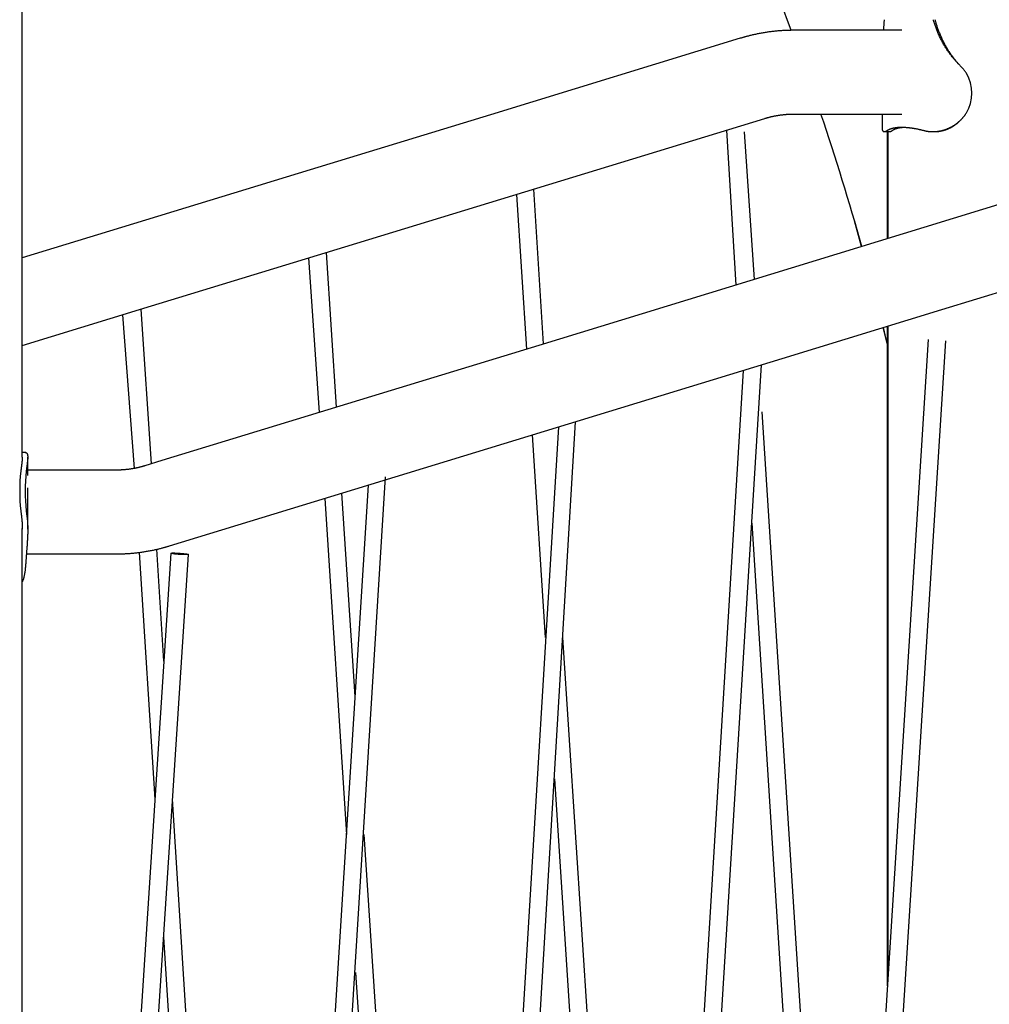
# Model space of a CAD drawing. Extents: x -4389 to 14923, y -2983 to 3258.
# Drawn here: x -1875 to -993, y 130 to 1026 of the extents above; entities that cross this region are included whole.
import ezdxf

# ---------------------------------------------------------------- set-up
doc = ezdxf.new("R2010")
doc.units = 0

msp = doc.modelspace()

# ---------------------------------------------------------------- linework, layer by layer
at = {"color": 7, "linetype": 'Continuous'}
for p, q in [((-1872.66, 628.04), (-1872.66, 1090.08)), ((-1072.97, 1016.21), (-1171.56, 1016.21)), ((-1219.78, 1008.94), (-1447.03, 939.41)), ((-1447.03, 939.41), (-1610.96, 889.25)), ((-1568.49, 822.56), (-1197.49, 936.08)), ((-1171.56, 940.01), (-1072.97, 940.01)), ((-1090.95, 940.01), (-1090.95, 928.31)), ((-1036.63, 762.14), (-468.13, 936.08)), ((-1232.39, 925.4), (-1223.84, 784.54)), ((-1207.01, 789.69), (-1216.04, 923.93)), ((-1089.16, 924.08), (-1084.22, 924.08)), ((-1086.14, 924.08), (-1086.14, 826.67)), ((-1085.68, 924.08), (-1085.68, 826.81)), ((-1044.9, 924.06), (-1043.24, 924.06)), ((-851.78, 898.38), (-1052.94, 836.83)), ((-1610.96, 889.25), (-1782.29, 836.83)), ((-1398.6, 731.07), (-1407.42, 871.85)), ((-1423.35, 866.97), (-1414.09, 726.33)), ((-1109.68, 819.47), (-1115.96, 842.92)), ((-1782.29, 836.83), (-1872.66, 809.18)), ((-1052.94, 836.83), (-1192.25, 794.21)), ((-1765.98, 762.14), (-1568.49, 822.56)), ((-1612.26, 809.17), (-1602.78, 668.6)), ((-1587.06, 673.41), (-1595.98, 814.15)), ((-1192.25, 794.21), (-1403.1, 729.69)), ((-1872.66, 729.49), (-1765.98, 762.14)), ((-1755.27, 621.94), (-1764.39, 762.62)), ((-1181.81, 717.71), (-1036.63, 762.14)), ((-1781.46, 757.4), (-1771.04, 617.74)), ((-1087.08, 735.15), (-1089.94, 745.82)), ((-1086.14, 731.29), (-1089.73, 745.89)), ((-1086.14, 746.98), (-1086.14, 147.28)), ((-1085.68, 747.13), (-1085.68, 154.62)), ((-1049.02, 734.92), (-1123.77, -448.39)), ((-1403.1, 729.69), (-1537.13, 688.68)), ((-1115.37, -569.26), (-1033.05, 733.91)), ((-1738.84, 547.28), (-1181.81, 717.71)), ((-1284.09, -650.23), (-1200.45, 712.01)), ((-1217.29, 706.86), (-1292.47, -525.42)), ((-1537.13, 688.68), (-1745.77, 624.84)), ((-1137.71, -306.57), (-1199.82, 669.08)), ((-1385, 655.54), (-1468.77, -730.24)), ((-1452.8, -731.2), (-1369.61, 660.25)), ((-1409.04, 648.19), (-1397.14, 464.08)), ((-1869.46, 632.15), (-1872.66, 632.15)), ((-1867.66, 611.23), (-1867.66, 627.96)), ((-1745.77, 624.84), (-1761.13, 620.14)), ((-1787.06, 616.21), (-1867.66, 616.21)), ((-1625.57, -733.45), (-1542.32, 610.19)), ((-1558.19, 602.55), (-1641.54, -732.45)), ((-1867.66, 562.47), (-1867.66, 599.95)), ((-1569.91, 410.17), (-1581.97, 595.28)), ((-1597.69, 590.47), (-1577.77, 284.74)), ((-1209.41, 567.94), (-1149.7, -370.17)), ((-1872.66, -736.76), (-1872.66, 563.04)), ((-1868.87, 540.01), (-1787.06, 540.01)), ((-1737.57, 540.6), (-1819.86, -732.44)), ((-1803.89, -733.47), (-1721.6, 539.57)), ((-1766.21, 541.39), (-1752.03, 316.86)), ((-1743.92, 442.3), (-1750.36, 544.23)), ((-1326.4, -382.2), (-1381.1, 464.11)), ((-1388.82, 335.46), (-1339.89, -421.51)), ((-1681.21, -550.49), (-1736, 316.85)), ((-1512.16, -476.32), (-1561.74, 284.76)), ((-1744.11, 191.41), (-1696.06, -569.21)), ((-1569.6, 159.34), (-1527.42, -488.24))]:
    msp.add_line(p, q, dxfattribs=at)
for points in [[(-1089.03, 1025.86), (-1089.08, 1025.21), (-1089.13, 1024.57), (-1089.17, 1023.92), (-1089.22, 1023.29), (-1089.26, 1022.65), (-1089.31, 1022.03), (-1089.35, 1021.41), (-1089.4, 1020.8), (-1089.44, 1020.2), (-1089.49, 1019.61), (-1089.53, 1019.03), (-1089.58, 1018.46), (-1089.62, 1017.89), (-1089.66, 1017.33), (-1089.7, 1016.77), (-1089.75, 1016.21)], [(-1019.26, 983.37), (-1019.79, 983.91), (-1020.31, 984.46), (-1020.84, 985), (-1021.36, 985.55), (-1021.89, 986.11), (-1022.41, 986.67), (-1022.94, 987.24), (-1023.46, 987.82), (-1023.99, 988.42), (-1024.52, 989.02), (-1025.04, 989.64), (-1025.57, 990.27), (-1026.1, 990.91), (-1026.63, 991.57), (-1027.16, 992.23), (-1027.69, 992.91), (-1028.21, 993.59), (-1028.74, 994.29), (-1029.27, 995.01), (-1029.8, 995.73), (-1030.32, 996.47), (-1030.85, 997.22), (-1031.37, 997.98), (-1031.89, 998.76), (-1032.41, 999.55), (-1032.92, 1000.35), (-1033.43, 1001.17), (-1033.93, 1001.99), (-1034.43, 1002.83), (-1034.93, 1003.67), (-1035.41, 1004.52), (-1035.89, 1005.38), (-1036.36, 1006.25), (-1036.83, 1007.12), (-1037.28, 1007.99), (-1037.72, 1008.87), (-1038.15, 1009.75), (-1038.57, 1010.63), (-1038.98, 1011.5), (-1039.38, 1012.38), (-1039.77, 1013.25), (-1040.15, 1014.12), (-1040.51, 1014.98), (-1040.86, 1015.84), (-1041.2, 1016.7), (-1041.53, 1017.55), (-1041.84, 1018.4), (-1042.14, 1019.24), (-1042.44, 1020.08), (-1042.71, 1020.92), (-1042.99, 1021.75), (-1043.25, 1022.57), (-1043.5, 1023.4), (-1043.76, 1024.22), (-1044, 1025.04), (-1044.25, 1025.86)], [(-1020.97, 985.18), (-1021.33, 985.59), (-1021.7, 986), (-1022.07, 986.42), (-1022.43, 986.83), (-1022.8, 987.25), (-1023.16, 987.68), (-1023.52, 988.1), (-1023.88, 988.53), (-1024.23, 988.97), (-1024.58, 989.41), (-1024.93, 989.85), (-1025.28, 990.3), (-1025.62, 990.75), (-1025.96, 991.21), (-1026.31, 991.67), (-1026.64, 992.13), (-1026.98, 992.59), (-1027.32, 993.06), (-1027.65, 993.54), (-1027.99, 994.02), (-1028.33, 994.51), (-1028.66, 995), (-1029, 995.51), (-1029.35, 996.02), (-1029.69, 996.54), (-1030.04, 997.08), (-1030.39, 997.63), (-1030.75, 998.19), (-1031.11, 998.77), (-1031.47, 999.36), (-1031.84, 999.98), (-1032.22, 1000.61), (-1032.6, 1001.27), (-1032.99, 1001.95), (-1033.38, 1002.65), (-1033.78, 1003.37), (-1034.18, 1004.12), (-1034.58, 1004.89), (-1034.99, 1005.68), (-1035.39, 1006.49), (-1035.8, 1007.33), (-1036.21, 1008.19), (-1036.62, 1009.06), (-1037.01, 1009.94), (-1037.41, 1010.83), (-1037.79, 1011.72), (-1038.16, 1012.61), (-1038.52, 1013.49), (-1038.87, 1014.36), (-1039.2, 1015.21), (-1039.52, 1016.05), (-1039.82, 1016.88), (-1040.11, 1017.7), (-1040.39, 1018.5), (-1040.65, 1019.29), (-1040.9, 1020.06), (-1041.14, 1020.82), (-1041.37, 1021.56), (-1041.58, 1022.29), (-1041.79, 1023.02), (-1042, 1023.74), (-1042.2, 1024.45), (-1042.39, 1025.16), (-1042.59, 1025.86)], [(-1171.56, 1016.21), (-1172.22, 1016.21), (-1172.88, 1016.2), (-1173.54, 1016.19), (-1174.21, 1016.18), (-1174.88, 1016.17), (-1175.57, 1016.16), (-1176.27, 1016.14), (-1176.98, 1016.12), (-1177.7, 1016.1), (-1178.44, 1016.07), (-1179.19, 1016.04), (-1179.96, 1016), (-1180.74, 1015.96), (-1181.54, 1015.91), (-1182.35, 1015.86), (-1183.18, 1015.8), (-1184.02, 1015.74), (-1184.87, 1015.67), (-1185.74, 1015.59), (-1186.61, 1015.51), (-1187.49, 1015.43), (-1188.38, 1015.34), (-1189.27, 1015.24), (-1190.16, 1015.14), (-1191.05, 1015.04), (-1191.94, 1014.93), (-1192.83, 1014.81), (-1193.72, 1014.69), (-1194.61, 1014.57), (-1195.5, 1014.44), (-1196.38, 1014.31), (-1197.27, 1014.17), (-1198.16, 1014.02), (-1199.04, 1013.87), (-1199.93, 1013.72), (-1200.81, 1013.56), (-1201.7, 1013.4), (-1202.58, 1013.23), (-1203.46, 1013.06), (-1204.33, 1012.88), (-1205.21, 1012.7), (-1206.07, 1012.52), (-1206.93, 1012.33), (-1207.78, 1012.14), (-1208.61, 1011.95), (-1209.43, 1011.76), (-1210.22, 1011.57), (-1210.99, 1011.38), (-1211.72, 1011.2), (-1212.44, 1011.02), (-1213.12, 1010.84), (-1213.78, 1010.67), (-1214.4, 1010.5), (-1215, 1010.34), (-1215.58, 1010.18), (-1216.12, 1010.02), (-1216.64, 1009.88), (-1217.13, 1009.73), (-1217.6, 1009.59), (-1218.06, 1009.46), (-1218.5, 1009.33), (-1218.93, 1009.2), (-1219.36, 1009.07), (-1219.78, 1008.94)], [(-1014.28, 977.09), (-1014.55, 977.51), (-1014.83, 977.93), (-1015.11, 978.34), (-1015.39, 978.75), (-1015.68, 979.17), (-1015.98, 979.57), (-1016.28, 979.97), (-1016.58, 980.37), (-1016.9, 980.76), (-1017.22, 981.14), (-1017.55, 981.52), (-1017.89, 981.9), (-1018.23, 982.27), (-1018.57, 982.64), (-1018.92, 983.01), (-1019.27, 983.37)], [(-1052.92, 925.1), (-1052.62, 925.03), (-1052.31, 924.95), (-1052, 924.88), (-1051.7, 924.81), (-1051.39, 924.74), (-1051.08, 924.67), (-1050.77, 924.61), (-1050.45, 924.55), (-1050.14, 924.49), (-1049.82, 924.44), (-1049.5, 924.39), (-1049.18, 924.35), (-1048.86, 924.3), (-1048.54, 924.27), (-1048.21, 924.23), (-1047.89, 924.2), (-1047.56, 924.17), (-1047.23, 924.15), (-1046.9, 924.12), (-1046.57, 924.1), (-1046.24, 924.09), (-1045.9, 924.08), (-1045.57, 924.07), (-1045.24, 924.06), (-1044.9, 924.06), (-1044.56, 924.06), (-1044.22, 924.07), (-1043.87, 924.08), (-1043.52, 924.09), (-1043.15, 924.11), (-1042.78, 924.13), (-1042.39, 924.16), (-1041.99, 924.19), (-1041.58, 924.23), (-1041.15, 924.27), (-1040.72, 924.32), (-1040.28, 924.37), (-1039.83, 924.43), (-1039.38, 924.5), (-1038.93, 924.57), (-1038.48, 924.65), (-1038.02, 924.74), (-1037.57, 924.83), (-1037.12, 924.93), (-1036.67, 925.03), (-1036.22, 925.15), (-1035.77, 925.26), (-1035.32, 925.39), (-1034.88, 925.52), (-1034.43, 925.66), (-1033.99, 925.8), (-1033.55, 925.95), (-1033.11, 926.11), (-1032.67, 926.27), (-1032.24, 926.43), (-1031.8, 926.6), (-1031.37, 926.77), (-1030.93, 926.95), (-1030.5, 927.13), (-1030.08, 927.31), (-1029.65, 927.51), (-1029.23, 927.7), (-1028.81, 927.9), (-1028.39, 928.11), (-1027.97, 928.33), (-1027.56, 928.55), (-1027.15, 928.77), (-1026.74, 929), (-1026.33, 929.24), (-1025.93, 929.49), (-1025.53, 929.74), (-1025.14, 929.99), (-1024.74, 930.26), (-1024.36, 930.52), (-1023.97, 930.79), (-1023.6, 931.06), (-1023.23, 931.33), (-1022.88, 931.6), (-1022.53, 931.87), (-1022.2, 932.14), (-1021.88, 932.39), (-1021.57, 932.65), (-1021.27, 932.9), (-1020.98, 933.15), (-1020.7, 933.4), (-1020.43, 933.64), (-1020.16, 933.89), (-1019.89, 934.14), (-1019.63, 934.39), (-1019.37, 934.65), (-1019.11, 934.91), (-1018.85, 935.17), (-1018.6, 935.44), (-1018.34, 935.71), (-1018.09, 935.98), (-1017.85, 936.25), (-1017.6, 936.53), (-1017.36, 936.81), (-1017.12, 937.09), (-1016.88, 937.38), (-1016.65, 937.67), (-1016.42, 937.96), (-1016.19, 938.26), (-1015.96, 938.56), (-1015.74, 938.86), (-1015.53, 939.16), (-1015.31, 939.47), (-1015.1, 939.78), (-1014.9, 940.09), (-1014.69, 940.41), (-1014.48, 940.72), (-1014.28, 941.03)], [(-1197.49, 936.08), (-1197.08, 936.2), (-1196.68, 936.32), (-1196.27, 936.44), (-1195.86, 936.56), (-1195.44, 936.68), (-1195.01, 936.8), (-1194.57, 936.92), (-1194.12, 937.04), (-1193.65, 937.17), (-1193.17, 937.29), (-1192.68, 937.42), (-1192.17, 937.54), (-1191.64, 937.67), (-1191.1, 937.79), (-1190.54, 937.92), (-1189.97, 938.04), (-1189.39, 938.16), (-1188.79, 938.28), (-1188.18, 938.4), (-1187.56, 938.52), (-1186.94, 938.64), (-1186.3, 938.75), (-1185.67, 938.85), (-1185.03, 938.96), (-1184.39, 939.05), (-1183.75, 939.15), (-1183.11, 939.24), (-1182.48, 939.32), (-1181.85, 939.4), (-1181.23, 939.47), (-1180.61, 939.54), (-1180.01, 939.6), (-1179.41, 939.66), (-1178.82, 939.71), (-1178.24, 939.76), (-1177.68, 939.8), (-1177.12, 939.84), (-1176.57, 939.87), (-1176.04, 939.9), (-1175.51, 939.92), (-1174.99, 939.94), (-1174.49, 939.96), (-1173.99, 939.97), (-1173.49, 939.98), (-1173.01, 939.99), (-1172.52, 940), (-1172.04, 940.01), (-1171.56, 940.01)], [(-1043.18, 924.08), (-1042.94, 924.08), (-1042.71, 924.08), (-1042.47, 924.09), (-1042.23, 924.09), (-1041.99, 924.09), (-1041.75, 924.1), (-1041.51, 924.11), (-1041.26, 924.12), (-1041.01, 924.14), (-1040.75, 924.16), (-1040.49, 924.18), (-1040.23, 924.21), (-1039.96, 924.23), (-1039.69, 924.27), (-1039.41, 924.3), (-1039.13, 924.34), (-1038.85, 924.38), (-1038.57, 924.43), (-1038.28, 924.47), (-1037.99, 924.52), (-1037.69, 924.58), (-1037.4, 924.63), (-1037.1, 924.69), (-1036.81, 924.75), (-1036.51, 924.82), (-1036.21, 924.89), (-1035.92, 924.96), (-1035.62, 925.03), (-1035.32, 925.11), (-1035.03, 925.19), (-1034.73, 925.27), (-1034.44, 925.36), (-1034.14, 925.45), (-1033.85, 925.54), (-1033.56, 925.64), (-1033.26, 925.73), (-1032.97, 925.83), (-1032.68, 925.94), (-1032.39, 926.04), (-1032.11, 926.15), (-1031.82, 926.26), (-1031.53, 926.38), (-1031.25, 926.49), (-1030.97, 926.61), (-1030.68, 926.73), (-1030.4, 926.86), (-1030.12, 926.98), (-1029.84, 927.11), (-1029.57, 927.24), (-1029.29, 927.38), (-1029.02, 927.51), (-1028.74, 927.65), (-1028.47, 927.79), (-1028.2, 927.94), (-1027.93, 928.09), (-1027.66, 928.24), (-1027.39, 928.39), (-1027.12, 928.54), (-1026.85, 928.7), (-1026.59, 928.86), (-1026.32, 929.03), (-1026.06, 929.19), (-1025.79, 929.36), (-1025.53, 929.53), (-1025.27, 929.71), (-1025.01, 929.89), (-1024.76, 930.06), (-1024.51, 930.24), (-1024.26, 930.42), (-1024.02, 930.6), (-1023.78, 930.77), (-1023.56, 930.94), (-1023.34, 931.11), (-1023.13, 931.28), (-1022.92, 931.44), (-1022.73, 931.59), (-1022.54, 931.74), (-1022.36, 931.89), (-1022.2, 932.04), (-1022.03, 932.18), (-1021.88, 932.31), (-1021.74, 932.45), (-1021.6, 932.57), (-1021.46, 932.7), (-1021.33, 932.83), (-1021.21, 932.95), (-1021.08, 933.07), (-1020.96, 933.19)], [(-1090.91, 928.31), (-1090.91, 928.06), (-1090.91, 927.81), (-1090.91, 927.56), (-1090.9, 927.32), (-1090.9, 927.08), (-1090.88, 926.85), (-1090.87, 926.62), (-1090.84, 926.4), (-1090.81, 926.19), (-1090.78, 925.99), (-1090.73, 925.8), (-1090.68, 925.62), (-1090.62, 925.44), (-1090.55, 925.28), (-1090.48, 925.12), (-1090.4, 924.98), (-1090.31, 924.84), (-1090.21, 924.71), (-1090.11, 924.59), (-1090, 924.48), (-1089.88, 924.38), (-1089.75, 924.3), (-1089.62, 924.22), (-1089.48, 924.16), (-1089.33, 924.11), (-1089.17, 924.08), (-1089.01, 924.06), (-1088.84, 924.05), (-1088.66, 924.06), (-1088.47, 924.09), (-1088.27, 924.13), (-1088.07, 924.19), (-1087.85, 924.26), (-1087.63, 924.35), (-1087.41, 924.46), (-1087.18, 924.57), (-1086.94, 924.7), (-1086.71, 924.83), (-1086.46, 924.96), (-1086.22, 925.1)], [(-1086.22, 925.1), (-1085.94, 925.27), (-1085.66, 925.43), (-1085.37, 925.59), (-1085.08, 925.75), (-1084.79, 925.91), (-1084.49, 926.06), (-1084.19, 926.2), (-1083.88, 926.34), (-1083.57, 926.47), (-1083.25, 926.6), (-1082.92, 926.71), (-1082.59, 926.83), (-1082.25, 926.93), (-1081.91, 927.03), (-1081.57, 927.13), (-1081.22, 927.21), (-1080.87, 927.3), (-1080.52, 927.38), (-1080.17, 927.45), (-1079.81, 927.52), (-1079.45, 927.59), (-1079.09, 927.65), (-1078.73, 927.71), (-1078.36, 927.76), (-1078, 927.81), (-1077.63, 927.86), (-1077.26, 927.9), (-1076.88, 927.94), (-1076.5, 927.97), (-1076.12, 928), (-1075.74, 928.03), (-1075.35, 928.05), (-1074.95, 928.07), (-1074.55, 928.08), (-1074.15, 928.1), (-1073.74, 928.11), (-1073.33, 928.11), (-1072.91, 928.11), (-1072.49, 928.11), (-1072.07, 928.1), (-1071.64, 928.09), (-1071.21, 928.08), (-1070.78, 928.06), (-1070.34, 928.04), (-1069.9, 928.02), (-1069.46, 927.99), (-1069.01, 927.96), (-1068.57, 927.93), (-1068.12, 927.89), (-1067.66, 927.85), (-1067.21, 927.81), (-1066.75, 927.76), (-1066.29, 927.71), (-1065.83, 927.66), (-1065.37, 927.6), (-1064.9, 927.54), (-1064.43, 927.48), (-1063.96, 927.41), (-1063.49, 927.34), (-1063.01, 927.27), (-1062.53, 927.19), (-1062.05, 927.11), (-1061.57, 927.03), (-1061.08, 926.95), (-1060.59, 926.86), (-1060.1, 926.76), (-1059.61, 926.67), (-1059.11, 926.57), (-1058.61, 926.47), (-1058.1, 926.36), (-1057.59, 926.25), (-1057.08, 926.13), (-1056.57, 926.01), (-1056.05, 925.89), (-1055.54, 925.76), (-1055.02, 925.63), (-1054.49, 925.5), (-1053.97, 925.37), (-1053.45, 925.24), (-1052.92, 925.1)], [(-1084.21, 924.14), (-1084.16, 924.12), (-1084.11, 924.09), (-1084.06, 924.07), (-1084.01, 924.06), (-1083.95, 924.04), (-1083.89, 924.03), (-1083.82, 924.03), (-1083.74, 924.03), (-1083.66, 924.04), (-1083.56, 924.06), (-1083.46, 924.09), (-1083.36, 924.12), (-1083.24, 924.16), (-1083.12, 924.21), (-1082.99, 924.27), (-1082.85, 924.34), (-1082.71, 924.42), (-1082.56, 924.5), (-1082.4, 924.59), (-1082.24, 924.69), (-1082.07, 924.79), (-1081.9, 924.89), (-1081.73, 924.99), (-1081.56, 925.1)], [(-1081.56, 925.1), (-1081.28, 925.28), (-1080.99, 925.45), (-1080.71, 925.62), (-1080.42, 925.79), (-1080.13, 925.96), (-1079.83, 926.12), (-1079.53, 926.27), (-1079.22, 926.42), (-1078.91, 926.55), (-1078.59, 926.68), (-1078.27, 926.8), (-1077.94, 926.91), (-1077.61, 927.02), (-1077.27, 927.12), (-1076.94, 927.21), (-1076.6, 927.3), (-1076.26, 927.38), (-1075.92, 927.46), (-1075.59, 927.53), (-1075.25, 927.6), (-1074.91, 927.66), (-1074.57, 927.72), (-1074.23, 927.77), (-1073.9, 927.82), (-1073.56, 927.86), (-1073.22, 927.89), (-1072.88, 927.93), (-1072.55, 927.96), (-1072.21, 927.99), (-1071.87, 928.01), (-1071.54, 928.04), (-1071.2, 928.06)], [(-1872.67, 628.03), (-1872.66, 627.98), (-1872.66, 627.93), (-1872.66, 627.88), (-1872.66, 627.82), (-1872.66, 627.76), (-1872.66, 627.69), (-1872.66, 627.62), (-1872.66, 627.54), (-1872.66, 627.46), (-1872.67, 627.36), (-1872.67, 627.26), (-1872.68, 627.15), (-1872.68, 627.03), (-1872.69, 626.9), (-1872.7, 626.76), (-1872.71, 626.62), (-1872.72, 626.46), (-1872.73, 626.3), (-1872.74, 626.14), (-1872.75, 625.96), (-1872.76, 625.78), (-1872.77, 625.6), (-1872.79, 625.41), (-1872.81, 625.22), (-1872.82, 625.02), (-1872.84, 624.82), (-1872.86, 624.62), (-1872.88, 624.42), (-1872.9, 624.21), (-1872.92, 624), (-1872.94, 623.79), (-1872.96, 623.57), (-1872.99, 623.35), (-1873.01, 623.13), (-1873.04, 622.91), (-1873.06, 622.69), (-1873.09, 622.46), (-1873.11, 622.23), (-1873.14, 622), (-1873.17, 621.76), (-1873.2, 621.52), (-1873.23, 621.28), (-1873.26, 621.04), (-1873.28, 620.79), (-1873.32, 620.55), (-1873.35, 620.29), (-1873.38, 620.04), (-1873.41, 619.78), (-1873.44, 619.52), (-1873.47, 619.25), (-1873.51, 618.98), (-1873.54, 618.71), (-1873.57, 618.43), (-1873.61, 618.15), (-1873.64, 617.87), (-1873.68, 617.58), (-1873.71, 617.29), (-1873.75, 617), (-1873.78, 616.7), (-1873.82, 616.4), (-1873.86, 616.1), (-1873.89, 615.8), (-1873.93, 615.49), (-1873.96, 615.19)], [(-1869.9, 632.15), (-1869.87, 632.15), (-1869.83, 632.16), (-1869.79, 632.17), (-1869.75, 632.17), (-1869.71, 632.18), (-1869.67, 632.18), (-1869.62, 632.18), (-1869.58, 632.18), (-1869.53, 632.17), (-1869.48, 632.17), (-1869.43, 632.16), (-1869.38, 632.14), (-1869.32, 632.13), (-1869.26, 632.11), (-1869.19, 632.08), (-1869.12, 632.06), (-1869.05, 632.03), (-1868.97, 631.99), (-1868.89, 631.95), (-1868.81, 631.9), (-1868.73, 631.85), (-1868.65, 631.79), (-1868.57, 631.73), (-1868.5, 631.65), (-1868.42, 631.58), (-1868.36, 631.49), (-1868.29, 631.4), (-1868.23, 631.3), (-1868.17, 631.19), (-1868.12, 631.08), (-1868.07, 630.96), (-1868.02, 630.83), (-1867.98, 630.7), (-1867.94, 630.56), (-1867.9, 630.42), (-1867.87, 630.27), (-1867.84, 630.12), (-1867.81, 629.96), (-1867.78, 629.79), (-1867.76, 629.63), (-1867.74, 629.45), (-1867.72, 629.28), (-1867.7, 629.09), (-1867.69, 628.91), (-1867.68, 628.72), (-1867.67, 628.52), (-1867.66, 628.32), (-1867.66, 628.11), (-1867.66, 627.9), (-1867.66, 627.68), (-1867.67, 627.45), (-1867.67, 627.22), (-1867.68, 626.98), (-1867.7, 626.74), (-1867.71, 626.49), (-1867.73, 626.23), (-1867.75, 625.97), (-1867.77, 625.7), (-1867.8, 625.43), (-1867.82, 625.16), (-1867.85, 624.89), (-1867.87, 624.62), (-1867.9, 624.35), (-1867.93, 624.09), (-1867.96, 623.83), (-1867.99, 623.57), (-1868.02, 623.32), (-1868.05, 623.08), (-1868.07, 622.83), (-1868.1, 622.58), (-1868.14, 622.33), (-1868.17, 622.08), (-1868.2, 621.83), (-1868.23, 621.57), (-1868.26, 621.31), (-1868.3, 621.05), (-1868.33, 620.78), (-1868.37, 620.52), (-1868.4, 620.24), (-1868.44, 619.97), (-1868.48, 619.69), (-1868.51, 619.41), (-1868.55, 619.13), (-1868.59, 618.84), (-1868.63, 618.55), (-1868.67, 618.26), (-1868.71, 617.97), (-1868.75, 617.67), (-1868.79, 617.36), (-1868.82, 617.06), (-1868.86, 616.75), (-1868.9, 616.44), (-1868.94, 616.13), (-1868.98, 615.82), (-1869.02, 615.5), (-1869.06, 615.19)], [(-1761.13, 620.14), (-1761.53, 620.03), (-1761.93, 619.91), (-1762.34, 619.79), (-1762.75, 619.67), (-1763.17, 619.55), (-1763.6, 619.42), (-1764.04, 619.3), (-1764.49, 619.18), (-1764.96, 619.06), (-1765.44, 618.93), (-1765.94, 618.81), (-1766.45, 618.68), (-1766.98, 618.56), (-1767.52, 618.43), (-1768.07, 618.31), (-1768.64, 618.18), (-1769.23, 618.06), (-1769.82, 617.94), (-1770.43, 617.82), (-1771.05, 617.7), (-1771.68, 617.59), (-1772.31, 617.48), (-1772.95, 617.37), (-1773.59, 617.27), (-1774.23, 617.17), (-1774.87, 617.08), (-1775.5, 616.99), (-1776.14, 616.9), (-1776.76, 616.83), (-1777.39, 616.75), (-1778, 616.69), (-1778.61, 616.62), (-1779.21, 616.57), (-1779.79, 616.51), (-1780.37, 616.47), (-1780.94, 616.42), (-1781.5, 616.39), (-1782.04, 616.35), (-1782.58, 616.32), (-1783.1, 616.3), (-1783.62, 616.28), (-1784.13, 616.26), (-1784.63, 616.25), (-1785.12, 616.24), (-1785.61, 616.23), (-1786.09, 616.22), (-1786.58, 616.22), (-1787.06, 616.21)], [(-1873.96, 579.13), (-1873.91, 578.72), (-1873.86, 578.3), (-1873.81, 577.89), (-1873.77, 577.48), (-1873.72, 577.07), (-1873.67, 576.66), (-1873.62, 576.26), (-1873.57, 575.87), (-1873.52, 575.48), (-1873.48, 575.09), (-1873.43, 574.71), (-1873.39, 574.33), (-1873.34, 573.96), (-1873.29, 573.59), (-1873.25, 573.22), (-1873.2, 572.85)], [(-1869.06, 579.13), (-1869.01, 578.72), (-1868.96, 578.3), (-1868.9, 577.88), (-1868.85, 577.47), (-1868.8, 577.06), (-1868.74, 576.65), (-1868.69, 576.25), (-1868.64, 575.85), (-1868.59, 575.46), (-1868.54, 575.08), (-1868.49, 574.7), (-1868.44, 574.33), (-1868.39, 573.95), (-1868.34, 573.59), (-1868.29, 573.22), (-1868.24, 572.85)], [(-1873.2, 572.85), (-1873.15, 572.29), (-1873.09, 571.73), (-1873.04, 571.18), (-1872.99, 570.63), (-1872.94, 570.09), (-1872.9, 569.55), (-1872.86, 569.03), (-1872.82, 568.53), (-1872.79, 568.04), (-1872.76, 567.56), (-1872.74, 567.1), (-1872.72, 566.66), (-1872.71, 566.23), (-1872.69, 565.82), (-1872.68, 565.43), (-1872.68, 565.06), (-1872.67, 564.7), (-1872.67, 564.36), (-1872.67, 564.04), (-1872.67, 563.72), (-1872.67, 563.41), (-1872.67, 563.12), (-1872.67, 562.82), (-1872.67, 562.53)], [(-1868.24, 572.85), (-1868.19, 572.31), (-1868.13, 571.77), (-1868.07, 571.22), (-1868.02, 570.67), (-1867.97, 570.12), (-1867.92, 569.55), (-1867.87, 568.98), (-1867.83, 568.4), (-1867.8, 567.8), (-1867.76, 567.2), (-1867.74, 566.58), (-1867.72, 565.95), (-1867.7, 565.31), (-1867.68, 564.66), (-1867.67, 563.99), (-1867.67, 563.32), (-1867.66, 562.63), (-1867.67, 561.93), (-1867.67, 561.22), (-1867.68, 560.49), (-1867.69, 559.75), (-1867.71, 559), (-1867.73, 558.24), (-1867.76, 557.46), (-1867.79, 556.67), (-1867.82, 555.87), (-1867.86, 555.06), (-1867.9, 554.23), (-1867.94, 553.4), (-1867.99, 552.55), (-1868.04, 551.7), (-1868.09, 550.84), (-1868.15, 549.97), (-1868.2, 549.1), (-1868.26, 548.23), (-1868.32, 547.35), (-1868.38, 546.48), (-1868.45, 545.6), (-1868.51, 544.72), (-1868.58, 543.84), (-1868.64, 542.97), (-1868.71, 542.1), (-1868.77, 541.24), (-1868.84, 540.38), (-1868.91, 539.52), (-1868.97, 538.67), (-1869.04, 537.82), (-1869.1, 536.98), (-1869.16, 536.14), (-1869.22, 535.31), (-1869.28, 534.48), (-1869.35, 533.65), (-1869.4, 532.83), (-1869.46, 532), (-1869.52, 531.18), (-1869.58, 530.36)], [(-1787.06, 540.01), (-1786.4, 540.02), (-1785.74, 540.02), (-1785.08, 540.03), (-1784.41, 540.04), (-1783.73, 540.05), (-1783.05, 540.06), (-1782.35, 540.08), (-1781.64, 540.1), (-1780.92, 540.12), (-1780.18, 540.15), (-1779.42, 540.18), (-1778.66, 540.22), (-1777.87, 540.27), (-1777.08, 540.31), (-1776.26, 540.37), (-1775.44, 540.42), (-1774.6, 540.49), (-1773.74, 540.56), (-1772.88, 540.63), (-1772, 540.71), (-1771.12, 540.79), (-1770.24, 540.88), (-1769.35, 540.98), (-1768.46, 541.08), (-1767.57, 541.18), (-1766.68, 541.29), (-1765.79, 541.41), (-1764.9, 541.53), (-1764.01, 541.65), (-1763.12, 541.78), (-1762.23, 541.92), (-1761.34, 542.06), (-1760.46, 542.2), (-1759.57, 542.35), (-1758.69, 542.5), (-1757.8, 542.66), (-1756.92, 542.82), (-1756.04, 542.99), (-1755.16, 543.16), (-1754.28, 543.34), (-1753.41, 543.52), (-1752.54, 543.71), (-1751.68, 543.89), (-1750.83, 544.08), (-1750, 544.27), (-1749.19, 544.46), (-1748.4, 544.65), (-1747.63, 544.84), (-1746.89, 545.02), (-1746.18, 545.2), (-1745.5, 545.38), (-1744.84, 545.55), (-1744.21, 545.72), (-1743.61, 545.89), (-1743.04, 546.05), (-1742.49, 546.2), (-1741.98, 546.35), (-1741.48, 546.49), (-1741.01, 546.63), (-1740.55, 546.76), (-1740.11, 546.89), (-1739.68, 547.02), (-1739.26, 547.15), (-1738.84, 547.28)], [(-1869.58, 530.36), (-1869.63, 529.72), (-1869.69, 529.08), (-1869.74, 528.44), (-1869.8, 527.8), (-1869.86, 527.17), (-1869.92, 526.54), (-1869.99, 525.92), (-1870.06, 525.31), (-1870.14, 524.7), (-1870.22, 524.1), (-1870.31, 523.51), (-1870.4, 522.93), (-1870.49, 522.37), (-1870.59, 521.81), (-1870.69, 521.28), (-1870.79, 520.75), (-1870.89, 520.24), (-1871, 519.75), (-1871.1, 519.27), (-1871.21, 518.82), (-1871.32, 518.38), (-1871.43, 517.95), (-1871.54, 517.55), (-1871.66, 517.16), (-1871.78, 516.8), (-1871.9, 516.45), (-1872.02, 516.11), (-1872.15, 515.79), (-1872.28, 515.47), (-1872.41, 515.17), (-1872.53, 514.87), (-1872.66, 514.57)]]:
    msp.add_lwpolyline(points, dxfattribs=at)
msp.add_lwpolyline([(-1721.81, 539.46), (-1722.38, 539.38), (-1723.29, 539.33), (-1724.49, 539.32), (-1725.93, 539.34), (-1727.54, 539.4), (-1729.25, 539.49), (-1730.97, 539.61), (-1732.63, 539.75), (-1734.15, 539.91), (-1735.45, 540.08), (-1736.48, 540.24), (-1737.18, 540.4), (-1737.53, 540.54), (-1737.51, 540.67), (-1737.12, 540.76), (-1736.37, 540.83), (-1735.31, 540.86), (-1733.98, 540.85), (-1732.45, 540.81), (-1730.78, 540.73), (-1729.05, 540.63), (-1727.35, 540.49), (-1725.76, 540.34), (-1724.34, 540.18), (-1723.17, 540.02), (-1722.3, 539.85), (-1721.77, 539.7), (-1721.6, 539.57)], close=True, dxfattribs=at)
for centre, radius, start, end in [((-3515.73, 142.15), 2500, 20.46507, 23.97793), ((-1044.43, 959.06), 35.13, 329.12717, 30.87283), ((-3515.73, 142.15), 2500, 15.72249, 18.61121), ((-1714, 597.16), 160.98, 173.56993, 186.43007), ((-1709.1, 597.16), 160.98, 173.56993, 186.43007)]:
    msp.add_arc(centre, radius, start, end, dxfattribs=at)

doc.saveas('drawing.dxf')
